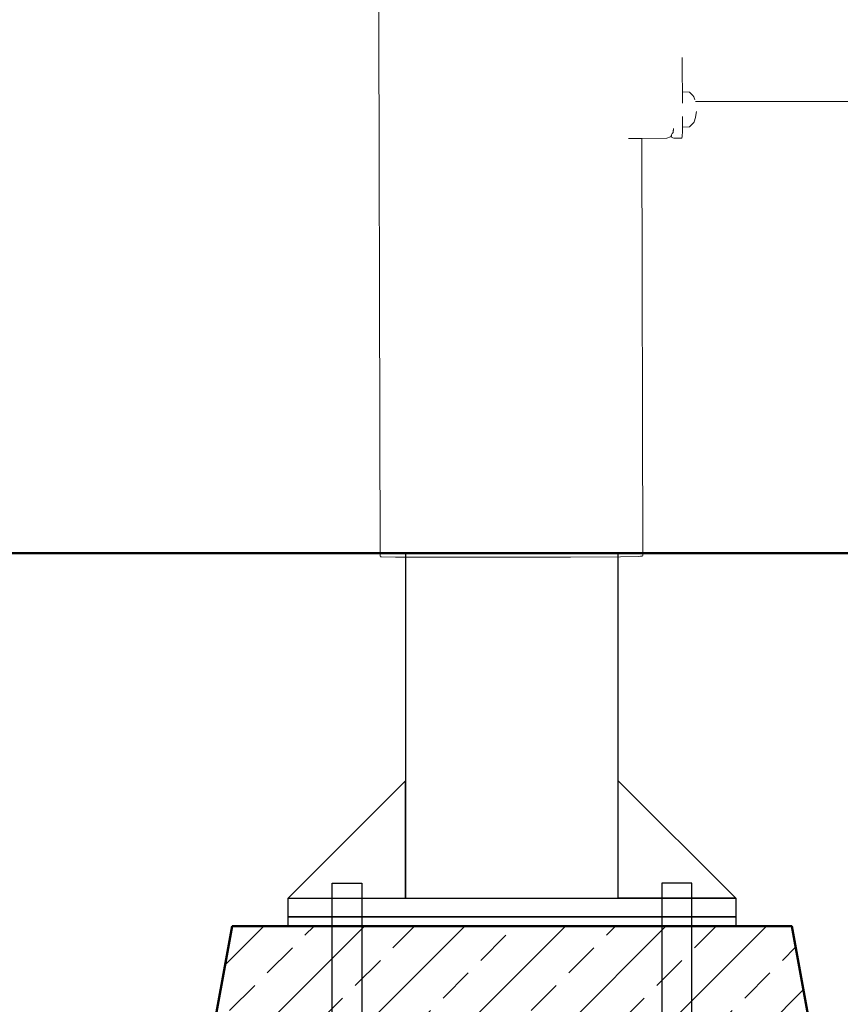
# Model space of a CAD drawing. Units: millimetres. Extents: x 1292 to 3607, y 1169 to 1612.
# Drawn here: x 2229 to 2273, y 1436 to 1489 of the extents above; entities that cross this region are included whole.
import ezdxf

# ---------------------------------------------------------------- set-up
doc = ezdxf.new("R2010")
doc.units = ezdxf.units.MM
for name, color, linetype, lineweight in [('05', 5, 'Continuous', 25), ('1-03 sc zelbet', 3, 'Continuous', 50), ('1-15 hatch', 189, 'Continuous', 0), ('ProfileEdges_Nr_Pióra__7', 7, 'Continuous', 18)]:
    doc.layers.add(name, color=color, linetype=linetype, lineweight=lineweight)

# ---------------------------------------------------------------- blocks, each defined once
blk = doc.blocks.new('FUNDAMENT PREF')
at = {"layer": '1-15 hatch'}
h = blk.add_hatch(dxfattribs=at)
h.set_pattern_fill('ANSI33', color=256, scale=0.6)
h.set_pattern_definition([(45, (-1080.1593, -87.8537), (-2.694077, 2.694077), []), (45, (-1077.4652, -87.8537), (-2.694077, 2.694077), [1.905, -0.9525])])
h.paths.add_polyline_path([(-15, -20), (-25, -75), (25, -75), (15, -20)])
for points in [[(5.7, 0), (-5.7, 0), (-5.7, -18.5), (5.7, -18.5)], [(-5.7, -12.2), (-12, -18.5), (-5.7, -18.5)], [(-9.643, -17.7), (-8.043, -17.7), (-8.043, -55.331), (-15.348, -62.637), (-16.48, -61.505), (-9.643, -54.669)], [(9.643, -17.7), (8.043, -17.7), (8.043, -55.331), (15.348, -62.637), (16.48, -61.505), (9.643, -54.669)], [(-12, -18.5), (12, -18.5), (12, -19.5), (-12, -19.5)], [(-12, -19.5), (12, -19.5), (12, -20), (-12, -20)]]:
    blk.add_lwpolyline(points, close=True)
blk.add_lwpolyline([(5.7, -16.5), (5.7, -12.2), (12, -18.5), (5.7, -18.5)])
at = {"layer": '1-03 sc zelbet'}
blk.add_lwpolyline([(-15, -20), (-25, -75), (25, -75), (15, -20)], close=True, dxfattribs=at)

msp = doc.modelspace()

# ---------------------------------------------------------------- linework, layer by layer
at = {"layer": '1-03 sc zelbet'}
msp.add_lwpolyline([(1292.426, 1460.179), (2752.874, 1460.179)], dxfattribs=at)
at = {"layer": 'ProfileEdges_Nr_Pióra__7', "linetype": 'Continuous'}
msp.add_line((2265.272, 1484.409), (2289.925, 1484.409), dxfattribs=at)
at = {"layer": 'ProfileEdges_Nr_Pióra__7', "linetype": 'Continuous', "flags": 128}
for points in [[(2248.359, 1460.042), (2248.191, 1530.788)], [(2264.561, 1486.768), (2264.561, 1486.654)], [(2264.561, 1486.654), (2264.562, 1486.423)], [(2264.562, 1486.423), (2264.562, 1486.37)], [(2264.562, 1486.37), (2264.563, 1486.15)], [(2264.563, 1486.15), (2264.563, 1485.94)], [(2264.563, 1485.94), (2264.564, 1485.743)], [(2264.564, 1485.743), (2264.564, 1485.558)], [(2264.564, 1485.558), (2264.564, 1485.498)], [(2264.564, 1485.498), (2264.565, 1485.327)], [(2264.565, 1485.327), (2264.565, 1485.171)], [(2264.565, 1485.171), (2264.565, 1485.031)], [(2264.565, 1485.031), (2264.566, 1484.927)], [(2264.566, 1484.927), (2264.945, 1484.92)], [(2264.566, 1484.927), (2264.566, 1484.874)], [(2264.566, 1484.874), (2264.566, 1484.847)], [(2264.566, 1484.847), (2264.566, 1484.794)], [(2264.566, 1484.794), (2264.567, 1484.524)], [(2264.567, 1484.524), (2264.567, 1484.45)], [(2264.956, 1484.908), (2264.945, 1484.92)], [(2265.055, 1484.801), (2264.956, 1484.908)], [(2265.137, 1484.712), (2265.055, 1484.801)], [(2265.16, 1484.688), (2265.137, 1484.712)], [(2265.19, 1484.654), (2265.16, 1484.688)], [(2265.203, 1484.616), (2265.19, 1484.654)], [(2265.22, 1484.562), (2265.203, 1484.616)], [(2265.232, 1484.526), (2265.22, 1484.562)], [(2265.238, 1484.509), (2265.232, 1484.526)], [(2264.567, 1484.45), (2264.567, 1484.329)], [(2264.569, 1483.604), (2264.569, 1483.587)], [(2264.569, 1483.587), (2264.569, 1483.509)], [(2264.569, 1483.509), (2264.57, 1483.214)], [(2265.273, 1483.553), (2265.194, 1483.322)], [(2265.303, 1483.788), (2265.273, 1483.553)], [(2265.317, 1483.883), (2265.303, 1483.788)], [(2264.099, 1482.968), (2264.086, 1482.89)], [(2264.57, 1483.074), (2264.568, 1483.041)], [(2264.568, 1483.037), (2264.947, 1483.046)], [(2264.568, 1482.942), (2264.568, 1483.037)], [(2264.568, 1482.92), (2264.568, 1482.942)], [(2264.568, 1482.91), (2264.568, 1482.899)], [(2264.57, 1483.214), (2264.57, 1483.154)], [(2264.57, 1483.154), (2264.57, 1483.12)], [(2264.57, 1483.12), (2264.57, 1483.074)], [(2264.947, 1483.046), (2265.191, 1483.312)], [(2262.014, 1482.435), (2261.678, 1482.434)], [(2262.078, 1482.435), (2262.014, 1482.435)], [(2262.305, 1482.436), (2262.078, 1482.435)], [(2262.334, 1482.436), (2262.305, 1482.436)], [(2262.385, 1482.436), (2262.334, 1482.436)], [(2263.729, 1482.439), (2262.385, 1482.436)], [(2262.44, 1460.078), (2262.385, 1482.436)], [(2263.923, 1482.524), (2263.729, 1482.439)], [(2263.987, 1482.629), (2263.923, 1482.524)], [(2264.022, 1482.687), (2263.987, 1482.629)], [(2263.987, 1482.629), (2263.991, 1482.557)], [(2263.991, 1482.557), (2264.01, 1482.473)], [(2264.113, 1482.44), (2264.01, 1482.473)], [(2264.065, 1482.756), (2264.022, 1482.687)], [(2264.071, 1482.797), (2264.065, 1482.756)], [(2264.075, 1482.819), (2264.071, 1482.797)], [(2264.08, 1482.851), (2264.075, 1482.819)], [(2264.083, 1482.868), (2264.081, 1482.855)], [(2264.086, 1482.89), (2264.083, 1482.868)], [(2264.535, 1482.441), (2264.113, 1482.44)], [(2264.553, 1482.526), (2264.535, 1482.441)], [(2264.556, 1482.599), (2264.553, 1482.526)], [(2264.565, 1482.756), (2264.556, 1482.599)], [(2264.567, 1482.8), (2264.566, 1482.776)], [(2264.566, 1482.776), (2264.566, 1482.758)], [(2264.567, 1482.8), (2264.568, 1482.899)], [(2248.377, 1459.997), (2248.359, 1460.042)], [(2248.377, 1459.997), (2248.435, 1459.985)], [(2249.192, 1459.971), (2248.435, 1459.985)], [(2250.653, 1459.966), (2249.192, 1459.971)], [(2252.687, 1459.965), (2250.653, 1459.966)], [(2256.262, 1459.971), (2252.687, 1459.965)], [(2258.576, 1459.98), (2256.262, 1459.971)], [(2261.254, 1459.997), (2258.576, 1459.98)], [(2262.197, 1460.01), (2261.254, 1459.997)], [(2262.319, 1460.021), (2262.197, 1460.01)], [(2262.319, 1460.021), (2262.387, 1460.029)], [(2262.418, 1460.03), (2262.387, 1460.029)], [(2262.44, 1460.078), (2262.422, 1460.033)]]:
    msp.add_lwpolyline(points, dxfattribs=at)

# ---------------------------------------------------------------- block references
at = {"layer": '05'}
msp.add_blockref('FUNDAMENT PREF', (2255.428, 1460.179), dxfattribs=at)

doc.saveas('drawing.dxf')
